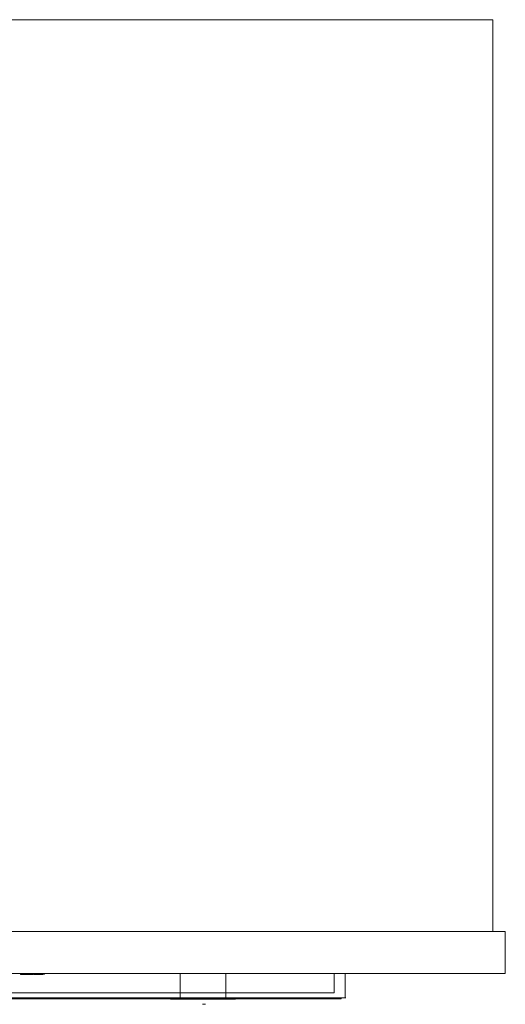
# Model space of a CAD drawing. Extents: x 0 to 595, y -43 to 545.
# Drawn here: x 305 to 595, y -43 to 545 of the extents above; entities that cross this region are included whole.
import ezdxf

# ---------------------------------------------------------------- set-up
doc = ezdxf.new("R2010")
doc.units = 0
doc.header["$MEASUREMENT"] = 0
for name, color, linetype in [('FRANKE_PIEKARNIK', 254, 'Continuous'), ('FRANKE_POKRETLO', 251, 'Continuous'), ('FRANKE_RACZKA', 251, 'Continuous'), ('FRANKE_SZYBA', 179, 'Continuous'), ('FRANKE_WNETRZE', 253, 'Continuous'), ('FRANKE_ZNACZKI', 251, 'Continuous')]:
    doc.layers.add(name, color=color, linetype=linetype)
doc.layers.add('FRANKE_WYSWIETLACZ', color=7, linetype='Continuous', true_color=0x060606)

msp = doc.modelspace()

# ---------------------------------------------------------------- linework, layer by layer
at = {"layer": 'FRANKE_PIEKARNIK', "lineweight": 0}
for points, invisible_edges in [([(0, 0, 490.59), (0, 0, 595), (595, 0, 595), (595, 0, 490.59)], 1), ([(595, 0, 595), (0, 0, 595), (0, -25, 595), (595, -25, 595)], 11), ([(0, 0), (0, 0, 485.68), (595, 0, 485.68), (595, 0)], 12), ([(595, -25, 490.59), (0, -25, 490.59), (0, 0, 490.59), (595, 0, 490.59)], 14), ([(595, -25, 485.68), (595, 0, 485.68), (0, 0, 485.68), (0, -25, 485.68)], 7), ([(595, 0, 490.59), (595, 0, 595), (595, -25, 595), (595, -25, 490.59)], 1), ([(595, 0), (595, 0, 485.68), (595, -25, 485.68), (595, -25)], 8), ([(590.62, -25, 4.38), (4.38, -25, 4.38), (0, -25), (595, -25)], 15), ([(4.38, -25, 481.3), (590.62, -25, 481.3), (595, -25, 485.68), (0, -25, 485.68)], 15), ([(5.04, -25, 589.96), (589.96, -25, 589.96), (595, -25, 595), (0, -25, 595)], 15), ([(589.96, -25, 495.62), (5.04, -25, 495.62), (0, -25, 490.59), (595, -25, 490.59)], 15), ([(489.32, -25, 149.97), (105.68, -25, 149.97), (4.38, -25, 4.38), (590.62, -25, 4.38)], 14), ([(105.68, -25, 427.14), (489.32, -25, 427.14), (590.62, -25, 481.3), (4.38, -25, 481.3)], 14), ([(251.5, -25, 569.16), (349.66, -25, 569.16), (589.96, -25, 589.96), (5.04, -25, 589.96)], 14), ([(349.66, -25, 513.05), (251.5, -25, 513.05), (5.04, -25, 495.62), (589.96, -25, 495.62)], 14), ([(305.31, -25.74, 79.16), (305.89, -25.74, 79.16), (305.89, -25.74, 80.64), (305.31, -25.74, 80.64)], 2), ([(305.31, -25.74, 74.48), (305.89, -25.74, 74.48), (305.89, -25.74, 75.72), (305.31, -25.74, 75.72)], 2), ([(305.89, -25.74, 79.16), (308.33, -25.74, 79.33), (308.33, -25.74, 80.64), (305.89, -25.74, 80.64)], 11), ([(305.89, -25.74, 78.02), (308.33, -25.74, 77.94), (308.33, -25.74, 79.33), (305.89, -25.74, 79.16)], 5), ([(305.89, -25.74, 74.48), (308.33, -25.74, 74.48), (308.33, -25.74, 75.72), (305.89, -25.74, 75.72)], 14), ([(305.89, -25.74, 76.87), (308.33, -25.74, 77.18), (308.33, -25.74, 77.94), (305.89, -25.74, 78.02)], 7), ([(305.89, -25.74, 75.72), (308.33, -25.74, 75.72), (308.33, -25.74, 77.18), (305.89, -25.74, 76.87)], 5), ([(310.26, -25.74, 77.68), (308.33, -25.74, 77.94), (308.33, -25.74, 77.18), (310.26, -25.74, 77.68)], 15), ([(311.82, -25.74, 79.33), (309.7, -25.74, 79.33), (308.33, -25.74, 77.94), (310.26, -25.74, 77.68)], 5), ([(308.33, -25.74, 75.72), (308.33, -25.74, 74.48), (308.99, -25.74, 74.48), (308.99, -25.74, 75.72)], 1), ([(308.33, -25.74, 80.64), (308.33, -25.74, 79.33), (308.99, -25.74, 79.33), (308.99, -25.74, 80.64)], 1), ([(309.8, -25.74, 75.72), (312.09, -25.74, 75.72), (310.26, -25.74, 77.68), (308.33, -25.74, 77.18)], 4), ([(309.33, -25.74, 75.72), (309.33, -25.74, 74.48), (312.72, -25.74, 74.48), (309.8, -25.74, 75.72)], 4), ([(309.33, -25.74, 80.64), (309.33, -25.74, 79.33), (309.7, -25.74, 79.33), (312.28, -25.74, 80.64)], 4), ([(311.82, -25.74, 79.33), (312.28, -25.74, 79.33), (312.28, -25.74, 80.64), (309.7, -25.74, 79.33)], 12), ([(312.72, -25.74, 75.72), (312.09, -25.74, 75.72), (309.8, -25.74, 75.72), (312.72, -25.74, 74.48)], 2), ([(313.01, -25.74, 79.16), (313.58, -25.74, 79.16), (313.58, -25.74, 80.64), (313.01, -25.74, 80.64)], 2), ([(313.01, -25.74, 74.48), (313.58, -25.74, 74.48), (313.58, -25.74, 75.72), (313.01, -25.74, 75.72)], 2), ([(313.58, -25.74, 76.95), (316.03, -25.74, 76.95), (316.03, -25.74, 78.3), (313.58, -25.74, 78.3)], 7), ([(313.58, -25.74, 79.16), (316.03, -25.74, 79.33), (316.03, -25.74, 80.64), (313.58, -25.74, 80.64)], 11), ([(313.58, -25.74, 78.3), (316.03, -25.74, 78.3), (316.03, -25.74, 79.33), (313.58, -25.74, 79.16)], 5), ([(313.58, -25.74, 75.72), (316.03, -25.74, 75.72), (316.03, -25.74, 76.95), (313.58, -25.74, 76.95)], 5), ([(313.58, -25.74, 74.48), (316.03, -25.74, 74.48), (316.03, -25.74, 75.72), (313.58, -25.74, 75.72)], 14), ([(316.03, -25.74, 79.33), (317.37, -25.74, 79.33), (317.37, -25.74, 80.64), (316.03, -25.74, 80.64)], 10), ([(316.03, -25.74, 75.72), (316.03, -25.74, 74.48), (317.37, -25.74, 74.48), (317.37, -25.74, 75.72)], 5), ([(316.03, -25.74, 78.3), (316.03, -25.74, 76.95), (317.17, -25.74, 76.95), (317.17, -25.74, 78.3)], 1), ([(317.37, -25.74, 79.33), (318.72, -25.74, 79.33), (318.72, -25.74, 80.64), (317.37, -25.74, 80.64)], 9), ([(317.37, -25.74, 78.68), (318.72, -25.74, 78.68), (318.72, -25.74, 79.33), (317.37, -25.74, 79.33)], 4), ([(317.37, -25.74, 75.72), (317.37, -25.74, 74.48), (318.72, -25.74, 74.48), (318.72, -25.74, 75.72)], 9), ([(317.37, -25.74, 75.72), (318.72, -25.74, 75.72), (318.72, -25.74, 76.55), (317.37, -25.74, 76.55)], 1), ([(349.66, -25, 569.16), (349.66, -25, 513.05), (589.96, -25, 495.62), (589.96, -25, 589.96)], 14), ([(489.32, -25, 427.14), (489.32, -25, 149.97), (590.62, -25, 4.38), (590.62, -25, 481.3)], 14), ([(589.96, -25, 589.96), (589.96, -25, 495.62), (595, -25, 490.59), (595, -25, 595)], 15), ([(590.62, -25, 481.3), (590.62, -25, 4.38), (595, -25), (595, -25, 485.68)], 15)]:
    msp.add_3dface(points, dxfattribs=dict(at, invisible_edges=invisible_edges))
msp.add_3dface([(0, 0), (595, 0), (595, -25), (0, -25)], dxfattribs=at)
at = {"layer": 'FRANKE_POKRETLO', "lineweight": 0}
for points, invisible_edges in [([(395.4, -25, 545.78), (395.03, -25, 542), (395.03, -40.43, 542), (395.4, -40.43, 545.78)], 10), ([(395.03, -25, 542), (395.4, -25, 538.22), (395.4, -40.43, 538.22), (395.03, -40.43, 542)], 10), ([(395.4, -25, 545.78), (395.4, -25, 538.22), (395.03, -25, 542), (395.4, -25, 545.78)], 15), ([(396.5, -25, 549.41), (395.4, -25, 545.78), (395.4, -40.43, 545.78), (396.5, -40.43, 549.41)], 10), ([(395.4, -25, 538.22), (396.5, -25, 534.58), (396.5, -40.43, 534.58), (395.4, -40.43, 538.22)], 10), ([(395.4, -25, 538.22), (398.29, -25, 531.23), (396.5, -25, 534.58), (395.4, -25, 538.22)], 15), ([(398.29, -25, 552.76), (395.4, -25, 545.78), (396.5, -25, 549.41), (398.29, -25, 552.76)], 15), ([(395.4, -25, 538.22), (403.64, -25, 525.89), (398.29, -25, 531.23), (395.4, -25, 538.22)], 15), ([(398.29, -25, 552.76), (395.4, -25, 538.22), (395.4, -25, 545.78), (398.29, -25, 552.76)], 15), ([(395.4, -25, 538.22), (418.18, -25, 522.99), (403.64, -25, 525.89), (395.4, -25, 538.22)], 15), ([(410.62, -25, 561), (395.4, -25, 538.22), (398.29, -25, 552.76), (410.62, -25, 561)], 15), ([(410.62, -25, 561), (418.18, -25, 522.99), (395.4, -25, 538.22), (410.62, -25, 561)], 15), ([(398.29, -25, 552.76), (396.5, -25, 549.41), (396.5, -40.43, 549.41), (398.29, -40.43, 552.76)], 10), ([(396.5, -25, 534.58), (398.29, -25, 531.23), (398.29, -40.43, 531.23), (396.5, -40.43, 534.58)], 10), ([(400.7, -25, 555.7), (398.29, -25, 552.76), (398.29, -40.43, 552.76), (400.7, -40.43, 555.7)], 10), ([(398.29, -25, 531.23), (400.7, -25, 528.3), (400.7, -40.43, 528.3), (398.29, -40.43, 531.23)], 8), ([(398.29, -25, 531.23), (403.64, -25, 525.89), (400.7, -25, 528.3), (398.29, -25, 531.23)], 15), ([(403.64, -25, 558.11), (398.29, -25, 552.76), (400.7, -25, 555.7), (403.64, -25, 558.11)], 15), ([(410.62, -25, 561), (398.29, -25, 552.76), (403.64, -25, 558.11), (410.62, -25, 561)], 15), ([(403.64, -25, 558.11), (400.7, -25, 555.7), (400.7, -40.43, 555.7), (403.64, -40.43, 558.11)], 8), ([(400.7, -25, 528.3), (403.64, -25, 525.89), (403.64, -40.43, 525.89), (400.7, -40.43, 528.3)], 10), ([(406.99, -25, 559.9), (403.64, -25, 558.11), (403.64, -40.43, 558.11), (406.99, -40.43, 559.9)], 10), ([(403.64, -25, 525.89), (406.99, -25, 524.1), (406.99, -40.43, 524.1), (403.64, -40.43, 525.89)], 10), ([(403.64, -25, 525.89), (410.62, -25, 522.99), (406.99, -25, 524.1), (403.64, -25, 525.89)], 15), ([(410.62, -25, 561), (403.64, -25, 558.11), (406.99, -25, 559.9), (410.62, -25, 561)], 15), ([(403.64, -25, 525.89), (418.18, -25, 522.99), (410.62, -25, 522.99), (403.64, -25, 525.89)], 15), ([(406.99, -25, 524.1), (410.62, -25, 522.99), (410.62, -40.43, 522.99), (406.99, -40.43, 524.1)], 10), ([(410.62, -25, 561), (406.99, -25, 559.9), (406.99, -40.43, 559.9), (410.62, -40.43, 561)], 10), ([(410.62, -25, 522.99), (414.4, -25, 522.62), (414.4, -40.43, 522.62), (410.62, -40.43, 522.99)], 10), ([(414.4, -25, 561.37), (410.62, -25, 561), (410.62, -40.43, 561), (414.4, -40.43, 561.37)], 10), ([(418.18, -25, 561), (410.62, -25, 561), (414.4, -25, 561.37), (418.18, -25, 561)], 15), ([(410.62, -25, 522.99), (418.18, -25, 522.99), (414.4, -25, 522.62), (410.62, -25, 522.99)], 15), ([(425.17, -25, 558.11), (410.62, -25, 561), (418.18, -25, 561), (425.17, -25, 558.11)], 15), ([(433.41, -25, 545.78), (410.62, -25, 561), (425.17, -25, 558.11), (433.41, -25, 545.78)], 15), ([(418.18, -25, 522.99), (410.62, -25, 561), (433.41, -25, 545.78), (418.18, -25, 522.99)], 15), ([(418.18, -25, 561), (414.4, -25, 561.37), (414.4, -40.43, 561.37), (418.18, -40.43, 561)], 10), ([(414.4, -25, 522.62), (418.18, -25, 522.99), (418.18, -40.43, 522.99), (414.4, -40.43, 522.62)], 10), ([(418.18, -25, 522.99), (421.82, -25, 524.1), (421.82, -40.43, 524.1), (418.18, -40.43, 522.99)], 10), ([(421.82, -25, 559.9), (418.18, -25, 561), (418.18, -40.43, 561), (421.82, -40.43, 559.9)], 10), ([(425.17, -25, 558.11), (418.18, -25, 561), (421.82, -25, 559.9), (425.17, -25, 558.11)], 15), ([(418.18, -25, 522.99), (425.17, -25, 525.89), (421.82, -25, 524.1), (418.18, -25, 522.99)], 15), ([(418.18, -25, 522.99), (430.51, -25, 531.23), (425.17, -25, 525.89), (418.18, -25, 522.99)], 15), ([(418.18, -25, 522.99), (433.41, -25, 545.78), (430.51, -25, 531.23), (418.18, -25, 522.99)], 15), ([(421.82, -25, 524.1), (425.17, -25, 525.89), (425.17, -40.43, 525.89), (421.82, -40.43, 524.1)], 10), ([(425.17, -25, 558.11), (421.82, -25, 559.9), (421.82, -40.43, 559.9), (425.17, -40.43, 558.11)], 10), ([(425.17, -25, 525.89), (428.1, -25, 528.3), (428.1, -40.43, 528.3), (425.17, -40.43, 525.89)], 8), ([(428.1, -25, 555.7), (425.17, -25, 558.11), (425.17, -40.43, 558.11), (428.1, -40.43, 555.7)], 10), ([(430.51, -25, 552.76), (425.17, -25, 558.11), (428.1, -25, 555.7), (430.51, -25, 552.76)], 15), ([(425.17, -25, 525.89), (430.51, -25, 531.23), (428.1, -25, 528.3), (425.17, -25, 525.89)], 15), ([(433.41, -25, 545.78), (425.17, -25, 558.11), (430.51, -25, 552.76), (433.41, -25, 545.78)], 15), ([(428.1, -25, 528.3), (430.51, -25, 531.23), (430.51, -40.43, 531.23), (428.1, -40.43, 528.3)], 10), ([(430.51, -25, 552.76), (428.1, -25, 555.7), (428.1, -40.43, 555.7), (430.51, -40.43, 552.76)], 8), ([(430.51, -25, 531.23), (432.3, -25, 534.58), (432.3, -40.43, 534.58), (430.51, -40.43, 531.23)], 10), ([(432.3, -25, 549.41), (430.51, -25, 552.76), (430.51, -40.43, 552.76), (432.3, -40.43, 549.41)], 10), ([(433.41, -25, 545.78), (430.51, -25, 552.76), (432.3, -25, 549.41), (433.41, -25, 545.78)], 15), ([(430.51, -25, 531.23), (433.41, -25, 538.22), (432.3, -25, 534.58), (430.51, -25, 531.23)], 15), ([(430.51, -25, 531.23), (433.41, -25, 545.78), (433.41, -25, 538.22), (430.51, -25, 531.23)], 15), ([(432.3, -25, 534.58), (433.41, -25, 538.22), (433.41, -40.43, 538.22), (432.3, -40.43, 534.58)], 10), ([(433.41, -25, 545.78), (432.3, -25, 549.41), (432.3, -40.43, 549.41), (433.41, -40.43, 545.78)], 10), ([(433.41, -25, 538.22), (433.78, -25, 542), (433.78, -40.43, 542), (433.41, -40.43, 538.22)], 10), ([(433.78, -25, 542), (433.41, -25, 545.78), (433.41, -40.43, 545.78), (433.78, -40.43, 542)], 10), ([(433.41, -25, 538.22), (433.41, -25, 545.78), (433.78, -25, 542), (433.41, -25, 538.22)], 15), ([(395.03, -40.43, 542), (397.74, -43.12, 542), (398.06, -43.12, 545.25), (395.4, -40.43, 545.78)], 15), ([(395.4, -40.43, 538.22), (398.06, -43.12, 538.75), (397.74, -43.12, 542), (395.03, -40.43, 542)], 15), ([(395.4, -40.43, 545.78), (398.06, -43.12, 545.25), (399.01, -43.12, 548.38), (396.5, -40.43, 549.41)], 15), ([(396.5, -40.43, 534.58), (399.01, -43.12, 535.62), (398.06, -43.12, 538.75), (395.4, -40.43, 538.22)], 15), ([(396.5, -40.43, 549.41), (399.01, -43.12, 548.38), (400.55, -43.12, 551.26), (398.29, -40.43, 552.76)], 15), ([(398.29, -40.43, 531.23), (400.55, -43.12, 532.74), (399.01, -43.12, 535.62), (396.5, -40.43, 534.58)], 15), ([(398.29, -40.43, 552.76), (400.55, -43.12, 551.26), (402.62, -43.12, 553.78), (400.7, -40.43, 555.7)], 15), ([(400.7, -40.43, 528.3), (402.62, -43.12, 530.21), (400.55, -43.12, 532.74), (398.29, -40.43, 531.23)], 15), ([(400.7, -40.43, 555.7), (402.62, -43.12, 553.78), (405.14, -43.12, 555.85), (403.64, -40.43, 558.11)], 15), ([(403.64, -40.43, 525.89), (405.14, -43.12, 528.14), (402.62, -43.12, 530.21), (400.7, -40.43, 528.3)], 15), ([(403.64, -40.43, 558.11), (405.14, -43.12, 555.85), (408.03, -43.12, 557.39), (406.99, -40.43, 559.9)], 15), ([(406.99, -40.43, 524.1), (408.03, -43.12, 526.6), (405.14, -43.12, 528.14), (403.64, -40.43, 525.89)], 15), ([(406.99, -40.43, 559.9), (408.03, -43.12, 557.39), (411.15, -43.12, 558.34), (410.62, -40.43, 561)], 15), ([(410.62, -40.43, 522.99), (411.15, -43.12, 525.65), (408.03, -43.12, 526.6), (406.99, -40.43, 524.1)], 15), ([(410.62, -40.43, 561), (411.15, -43.12, 558.34), (414.4, -43.12, 558.66), (414.4, -40.43, 561.37)], 15), ([(414.4, -40.43, 522.62), (414.4, -43.12, 525.33), (411.15, -43.12, 525.65), (410.62, -40.43, 522.99)], 15), ([(418.18, -40.43, 522.99), (417.65, -43.12, 525.65), (414.4, -43.12, 525.33), (414.4, -40.43, 522.62)], 15), ([(414.4, -40.43, 561.37), (414.4, -43.12, 558.66), (417.65, -43.12, 558.34), (418.18, -40.43, 561)], 15), ([(421.82, -40.43, 524.1), (420.78, -43.12, 526.6), (417.65, -43.12, 525.65), (418.18, -40.43, 522.99)], 15), ([(418.18, -40.43, 561), (417.65, -43.12, 558.34), (420.78, -43.12, 557.39), (421.82, -40.43, 559.9)], 15), ([(425.17, -40.43, 525.89), (423.66, -43.12, 528.14), (420.78, -43.12, 526.6), (421.82, -40.43, 524.1)], 15), ([(421.82, -40.43, 559.9), (420.78, -43.12, 557.39), (423.66, -43.12, 555.85), (425.17, -40.43, 558.11)], 15), ([(428.1, -40.43, 528.3), (426.19, -43.12, 530.21), (423.66, -43.12, 528.14), (425.17, -40.43, 525.89)], 15), ([(425.17, -40.43, 558.11), (423.66, -43.12, 555.85), (426.19, -43.12, 553.78), (428.1, -40.43, 555.7)], 15), ([(430.51, -40.43, 531.23), (428.26, -43.12, 532.74), (426.19, -43.12, 530.21), (428.1, -40.43, 528.3)], 15), ([(428.1, -40.43, 555.7), (426.19, -43.12, 553.78), (428.26, -43.12, 551.26), (430.51, -40.43, 552.76)], 15), ([(432.3, -40.43, 534.58), (429.8, -43.12, 535.62), (428.26, -43.12, 532.74), (430.51, -40.43, 531.23)], 15), ([(430.51, -40.43, 552.76), (428.26, -43.12, 551.26), (429.8, -43.12, 548.38), (432.3, -40.43, 549.41)], 15), ([(433.41, -40.43, 538.22), (430.75, -43.12, 538.75), (429.8, -43.12, 535.62), (432.3, -40.43, 534.58)], 15), ([(432.3, -40.43, 549.41), (429.8, -43.12, 548.38), (430.75, -43.12, 545.25), (433.41, -40.43, 545.78)], 15), ([(433.78, -40.43, 542), (431.07, -43.12, 542), (430.75, -43.12, 538.75), (433.41, -40.43, 538.22)], 15), ([(433.41, -40.43, 545.78), (430.75, -43.12, 545.25), (431.07, -43.12, 542), (433.78, -40.43, 542)], 15), ([(397.74, -43.12, 542), (399.01, -43.12, 548.38), (398.06, -43.12, 545.25), (397.74, -43.12, 542)], 15), ([(399.01, -43.12, 535.62), (397.74, -43.12, 542), (398.06, -43.12, 538.75), (399.01, -43.12, 535.62)], 15), ([(397.74, -43.12, 542), (402.62, -43.12, 553.78), (399.01, -43.12, 548.38), (397.74, -43.12, 542)], 15), ([(402.62, -43.12, 530.21), (397.74, -43.12, 542), (399.01, -43.12, 535.62), (402.62, -43.12, 530.21)], 15), ([(397.74, -43.12, 542), (414.4, -43.12, 558.66), (402.62, -43.12, 553.78), (397.74, -43.12, 542)], 15), ([(414.4, -43.12, 525.33), (397.74, -43.12, 542), (402.62, -43.12, 530.21), (414.4, -43.12, 525.33)], 15), ([(414.4, -43.12, 525.33), (414.4, -43.12, 558.66), (397.74, -43.12, 542), (414.4, -43.12, 525.33)], 15), ([(399.01, -43.12, 548.38), (402.62, -43.12, 553.78), (400.55, -43.12, 551.26), (399.01, -43.12, 548.38)], 15), ([(402.62, -43.12, 530.21), (399.01, -43.12, 535.62), (400.55, -43.12, 532.74), (402.62, -43.12, 530.21)], 15), ([(402.62, -43.12, 553.78), (408.03, -43.12, 557.39), (405.14, -43.12, 555.85), (402.62, -43.12, 553.78)], 15), ([(408.03, -43.12, 526.6), (402.62, -43.12, 530.21), (405.14, -43.12, 528.14), (408.03, -43.12, 526.6)], 15), ([(402.62, -43.12, 553.78), (414.4, -43.12, 558.66), (408.03, -43.12, 557.39), (402.62, -43.12, 553.78)], 15), ([(414.4, -43.12, 525.33), (402.62, -43.12, 530.21), (408.03, -43.12, 526.6), (414.4, -43.12, 525.33)], 15), ([(408.03, -43.12, 557.39), (414.4, -43.12, 558.66), (411.15, -43.12, 558.34), (408.03, -43.12, 557.39)], 15), ([(414.4, -43.12, 525.33), (408.03, -43.12, 526.6), (411.15, -43.12, 525.65), (414.4, -43.12, 525.33)], 15), ([(420.78, -43.12, 526.6), (414.4, -43.12, 525.33), (417.65, -43.12, 525.65), (420.78, -43.12, 526.6)], 15), ([(414.4, -43.12, 558.66), (420.78, -43.12, 557.39), (417.65, -43.12, 558.34), (414.4, -43.12, 558.66)], 15), ([(426.19, -43.12, 530.21), (414.4, -43.12, 525.33), (420.78, -43.12, 526.6), (426.19, -43.12, 530.21)], 15), ([(414.4, -43.12, 558.66), (426.19, -43.12, 553.78), (420.78, -43.12, 557.39), (414.4, -43.12, 558.66)], 15), ([(431.07, -43.12, 542), (414.4, -43.12, 525.33), (426.19, -43.12, 530.21), (431.07, -43.12, 542)], 15), ([(414.4, -43.12, 558.66), (431.07, -43.12, 542), (426.19, -43.12, 553.78), (414.4, -43.12, 558.66)], 15), ([(414.4, -43.12, 558.66), (414.4, -43.12, 525.33), (431.07, -43.12, 542), (414.4, -43.12, 558.66)], 15), ([(426.19, -43.12, 530.21), (420.78, -43.12, 526.6), (423.66, -43.12, 528.14), (426.19, -43.12, 530.21)], 15), ([(420.78, -43.12, 557.39), (426.19, -43.12, 553.78), (423.66, -43.12, 555.85), (420.78, -43.12, 557.39)], 15), ([(429.8, -43.12, 535.62), (426.19, -43.12, 530.21), (428.26, -43.12, 532.74), (429.8, -43.12, 535.62)], 15), ([(426.19, -43.12, 553.78), (429.8, -43.12, 548.38), (428.26, -43.12, 551.26), (426.19, -43.12, 553.78)], 15), ([(431.07, -43.12, 542), (426.19, -43.12, 530.21), (429.8, -43.12, 535.62), (431.07, -43.12, 542)], 15), ([(426.19, -43.12, 553.78), (431.07, -43.12, 542), (429.8, -43.12, 548.38), (426.19, -43.12, 553.78)], 15), ([(431.07, -43.12, 542), (429.8, -43.12, 535.62), (430.75, -43.12, 538.75), (431.07, -43.12, 542)], 15), ([(429.8, -43.12, 548.38), (431.07, -43.12, 542), (430.75, -43.12, 545.25), (429.8, -43.12, 548.38)], 15)]:
    msp.add_3dface(points, dxfattribs=dict(at, invisible_edges=invisible_edges))
at = {"layer": 'FRANKE_RACZKA', "lineweight": 0}
for points, invisible_edges in [([(492.7, -36.53, 443.58), (492.7, -36.53, 468.27), (492.7, -25, 468.27), (492.7, -25, 443.58)], 10), ([(492.7, -36.53, 442.69), (492.7, -36.53, 443.58), (492.7, -25, 443.58), (492.7, -25, 442.69)], 10), ([(492.7, -36.53, 440.69), (492.7, -36.53, 440.83), (492.7, -25, 440.83), (492.7, -25, 440.69)], 2), ([(492.7, -36.53, 469.97), (492.7, -36.53, 470.61), (492.7, -25, 470.61), (492.7, -25, 469.97)], 10), ([(492.7, -36.53, 440.83), (492.7, -36.53, 441.24), (492.7, -25, 441.24), (492.7, -25, 440.83)], 11), ([(492.7, -36.53, 471.16), (497.03, -36.53, 471.16), (497.03, -25, 471.16), (492.7, -25, 471.16)], 3), ([(492.7, -36.53, 441.24), (492.7, -36.53, 441.88), (492.7, -25, 441.88), (492.7, -25, 441.24)], 11), ([(492.7, -25, 469.97), (492.7, -25, 470.61), (498.73, -25, 470.61), (499.37, -25, 469.97)], 15), ([(492.7, -25, 443.58), (492.7, -25, 468.27), (499.93, -25, 468.27), (499.93, -25, 443.58)], 15), ([(492.7, -25, 468.27), (492.7, -25, 469.16), (499.78, -25, 469.16), (499.93, -25, 468.27)], 14), ([(492.7, -25, 469.16), (492.7, -25, 469.97), (499.37, -25, 469.97), (499.78, -25, 469.16)], 10), ([(492.7, -25, 440.83), (492.7, -25, 441.24), (498.73, -25, 441.24), (497.93, -25, 440.83)], 11), ([(492.7, -25, 471.02), (492.7, -25, 471.16), (497.03, -25, 471.16), (497.93, -25, 471.02)], 10), ([(492.7, -25, 441.88), (492.7, -25, 442.69), (499.78, -25, 442.69), (499.37, -25, 441.88)], 14), ([(492.7, -25, 442.69), (492.7, -25, 443.58), (499.93, -25, 443.58), (499.78, -25, 442.69)], 11), ([(492.7, -25, 470.61), (492.7, -25, 471.02), (497.93, -25, 471.02), (498.73, -25, 470.61)], 14), ([(492.7, -25, 441.24), (492.7, -25, 441.88), (499.37, -25, 441.88), (498.73, -25, 441.24)], 15), ([(492.7, -25, 440.69), (492.7, -25, 440.83), (497.93, -25, 440.83), (497.03, -25, 440.69)], 3), ([(492.7, -36.53, 470.61), (492.7, -36.53, 471.02), (492.7, -25, 471.02), (492.7, -25, 470.61)], 15), ([(492.7, -36.53, 471.02), (492.7, -36.53, 471.16), (492.7, -25, 471.16), (492.7, -25, 471.02)], 15), ([(497.03, -36.53, 440.69), (492.7, -36.53, 440.69), (492.7, -25, 440.69), (497.03, -25, 440.69)], 15), ([(492.7, -36.53, 468.27), (492.7, -36.53, 469.16), (492.7, -25, 469.16), (492.7, -25, 468.27)], 15), ([(492.7, -36.53, 441.88), (492.7, -36.53, 442.69), (492.7, -25, 442.69), (492.7, -25, 441.88)], 15), ([(492.7, -36.53, 469.16), (492.7, -36.53, 469.97), (492.7, -25, 469.97), (492.7, -25, 469.16)], 15), ([(497.93, -36.53, 440.83), (497.03, -36.53, 440.69), (497.03, -25, 440.69), (497.93, -25, 440.83)], 15), ([(497.03, -36.53, 471.16), (497.93, -36.53, 471.02), (497.93, -25, 471.02), (497.03, -25, 471.16)], 15), ([(497.93, -36.53, 471.02), (498.73, -36.53, 470.61), (498.73, -25, 470.61), (497.93, -25, 471.02)], 11), ([(498.73, -36.53, 441.24), (497.93, -36.53, 440.83), (497.93, -25, 440.83), (498.73, -25, 441.24)], 15), ([(498.73, -36.53, 470.61), (499.37, -36.53, 469.97), (499.37, -25, 469.97), (498.73, -25, 470.61)], 9), ([(499.37, -36.53, 441.88), (498.73, -36.53, 441.24), (498.73, -25, 441.24), (499.37, -25, 441.88)], 11), ([(499.78, -36.53, 442.69), (499.37, -36.53, 441.88), (499.37, -25, 441.88), (499.78, -25, 442.69)], 9), ([(499.37, -36.53, 469.97), (499.78, -36.53, 469.16), (499.78, -25, 469.16), (499.37, -25, 469.97)], 15), ([(499.78, -36.53, 469.16), (499.93, -36.53, 468.27), (499.93, -25, 468.27), (499.78, -25, 469.16)], 11), ([(499.93, -36.53, 443.58), (499.78, -36.53, 442.69), (499.78, -25, 442.69), (499.93, -25, 443.58)], 15), ([(499.93, -36.53, 468.27), (499.93, -36.53, 443.58), (499.93, -25, 443.58), (499.93, -25, 468.27)], 11), ([(96.34, -40.29, 468.17), (498.66, -40.29, 443.68), (97.47, -40.29, 469.81), (96.34, -40.29, 468.17)], 15), ([(498.66, -40.29, 443.68), (96.34, -40.29, 468.17), (97.02, -40.29, 442.27), (498.66, -40.29, 443.68)], 15), ([(498.66, -40.29, 443.68), (97.02, -40.29, 442.27), (102.3, -40.29, 441.95), (498.66, -40.29, 443.68)], 15), ([(97.47, -40.29, 469.81), (497.53, -40.29, 469.81), (102.3, -40.29, 469.9), (97.47, -40.29, 469.81)], 15), ([(97.47, -40.29, 469.81), (498.66, -40.29, 443.68), (497.53, -40.29, 469.81), (97.47, -40.29, 469.81)], 15), ([(102.3, -36.53, 468.27), (102.3, -36.53, 469.16), (492.7, -36.53, 469.16), (492.7, -36.53, 468.27)], 10), ([(102.3, -36.53, 469.16), (102.3, -36.53, 469.97), (492.7, -36.53, 469.97), (492.7, -36.53, 469.16)], 10), ([(102.3, -39.03, 440.69), (102.3, -36.53, 440.69), (492.7, -36.53, 440.69), (492.7, -39.03, 440.69)], 13), ([(102.3, -36.53, 440.83), (102.3, -36.53, 441.24), (492.7, -36.53, 441.24), (492.7, -36.53, 440.83)], 11), ([(102.3, -36.53, 471.02), (102.3, -36.53, 471.16), (492.7, -36.53, 471.16), (492.7, -36.53, 471.02)], 8), ([(102.3, -36.53, 441.88), (102.3, -36.53, 442.69), (492.7, -36.53, 442.69), (492.7, -36.53, 441.88)], 10), ([(102.3, -36.53, 442.69), (102.3, -36.53, 443.58), (492.7, -36.53, 443.58), (492.7, -36.53, 442.69)], 15), ([(102.3, -36.53, 470.61), (102.3, -36.53, 471.02), (492.7, -36.53, 471.02), (492.7, -36.53, 470.61)], 10), ([(102.3, -36.53, 441.24), (102.3, -36.53, 441.88), (492.7, -36.53, 441.88), (492.7, -36.53, 441.24)], 11), ([(102.3, -36.53, 440.69), (102.3, -36.53, 440.83), (492.7, -36.53, 440.83), (492.7, -36.53, 440.69)], 15), ([(102.3, -36.53, 471.16), (102.3, -39.03, 471.16), (492.7, -39.03, 471.16), (492.7, -36.53, 471.16)], 15), ([(102.3, -36.53, 443.58), (102.3, -36.53, 468.27), (492.7, -36.53, 468.27), (492.7, -36.53, 443.58)], 14), ([(102.3, -36.53, 469.97), (102.3, -36.53, 470.61), (492.7, -36.53, 470.61), (492.7, -36.53, 469.97)], 15), ([(492.7, -39.66, 440.86), (102.3, -39.66, 440.86), (102.3, -39.03, 440.69), (492.7, -39.03, 440.69)], 15), ([(492.7, -39.03, 471.16), (102.3, -39.03, 471.16), (102.3, -39.66, 470.99), (492.7, -39.66, 470.99)], 11), ([(492.7, -40.12, 441.32), (102.3, -40.12, 441.32), (102.3, -39.66, 440.86), (492.7, -39.66, 440.86)], 13), ([(492.7, -39.66, 470.99), (102.3, -39.66, 470.99), (102.3, -40.12, 470.53), (492.7, -40.12, 470.53)], 15), ([(492.7, -40.29, 441.95), (102.3, -40.29, 441.95), (102.3, -40.12, 441.32), (492.7, -40.12, 441.32)], 11), ([(492.7, -40.12, 470.53), (102.3, -40.12, 470.53), (102.3, -40.29, 469.9), (492.7, -40.29, 469.9)], 15), ([(102.3, -40.29, 469.9), (497.53, -40.29, 469.81), (492.7, -40.29, 469.9), (102.3, -40.29, 469.9)], 15), ([(497.53, -40.29, 442.04), (102.3, -40.29, 441.95), (492.7, -40.29, 441.95), (497.53, -40.29, 442.04)], 15), ([(498.66, -40.29, 443.68), (102.3, -40.29, 441.95), (497.53, -40.29, 442.04), (498.66, -40.29, 443.68)], 15), ([(492.7, -39.03, 440.69), (492.7, -36.53, 440.69), (497.03, -36.53, 440.69), (497.03, -39.03, 440.69)], 15), ([(492.7, -36.53, 471.16), (492.7, -39.03, 471.16), (497.03, -39.03, 471.16), (497.03, -36.53, 471.16)], 15), ([(497.02, -39.66, 440.86), (492.7, -39.66, 440.86), (492.7, -39.03, 440.69), (497.03, -39.03, 440.69)], 15), ([(497.03, -39.03, 471.16), (492.7, -39.03, 471.16), (492.7, -39.66, 470.99), (497.02, -39.66, 470.99)], 11), ([(496.98, -40.12, 441.32), (492.7, -40.12, 441.32), (492.7, -39.66, 440.86), (497.02, -39.66, 440.86)], 15), ([(497.02, -39.66, 470.99), (492.7, -39.66, 470.99), (492.7, -40.12, 470.53), (496.98, -40.12, 470.53)], 15), ([(496.93, -40.29, 441.95), (492.7, -40.29, 441.95), (492.7, -40.12, 441.32), (496.98, -40.12, 441.32)], 11), ([(496.98, -40.12, 470.53), (492.7, -40.12, 470.53), (492.7, -40.29, 469.9), (496.93, -40.29, 469.9)], 15), ([(492.7, -40.29, 469.9), (497.53, -40.29, 469.81), (496.93, -40.29, 469.9), (492.7, -40.29, 469.9)], 15), ([(497.53, -40.29, 442.04), (492.7, -40.29, 441.95), (496.93, -40.29, 441.95), (497.53, -40.29, 442.04)], 15), ([(497.53, -40.29, 442.04), (496.93, -40.29, 441.95), (496.98, -40.12, 441.32), (497.73, -40.12, 441.44)], 15), ([(496.93, -40.29, 469.9), (497.53, -40.29, 469.81), (497.73, -40.12, 470.41), (496.98, -40.12, 470.53)], 15), ([(497.73, -40.12, 441.44), (496.98, -40.12, 441.32), (497.02, -39.66, 440.86), (497.87, -39.66, 440.99)], 9), ([(496.98, -40.12, 470.53), (497.73, -40.12, 470.41), (497.87, -39.66, 470.86), (497.02, -39.66, 470.99)], 11), ([(497.87, -39.66, 440.99), (497.02, -39.66, 440.86), (497.03, -39.03, 440.69), (497.93, -39.03, 440.83)], 15), ([(497.02, -39.66, 470.99), (497.87, -39.66, 470.86), (497.93, -39.03, 471.02), (497.03, -39.03, 471.16)], 15), ([(497.03, -39.03, 440.69), (497.03, -36.53, 440.69), (497.93, -36.53, 440.83), (497.93, -39.03, 440.83)], 15), ([(497.03, -36.53, 471.16), (497.03, -39.03, 471.16), (497.93, -39.03, 471.02), (497.93, -36.53, 471.02)], 15), ([(497.98, -40.29, 442.27), (497.53, -40.29, 442.04), (497.73, -40.12, 441.44), (498.36, -40.12, 441.76)], 15), ([(497.53, -40.29, 469.81), (497.98, -40.29, 469.58), (498.36, -40.12, 470.09), (497.73, -40.12, 470.41)], 15), ([(497.53, -40.29, 469.81), (498.34, -40.29, 469.22), (497.98, -40.29, 469.58), (497.53, -40.29, 469.81)], 15), ([(497.53, -40.29, 469.81), (498.57, -40.29, 468.77), (498.34, -40.29, 469.22), (497.53, -40.29, 469.81)], 15), ([(498.34, -40.29, 442.63), (497.53, -40.29, 442.04), (497.98, -40.29, 442.27), (498.34, -40.29, 442.63)], 15), ([(498.66, -40.29, 443.68), (497.53, -40.29, 442.04), (498.34, -40.29, 442.63), (498.66, -40.29, 443.68)], 15), ([(497.53, -40.29, 469.81), (498.66, -40.29, 443.68), (498.57, -40.29, 468.77), (497.53, -40.29, 469.81)], 15), ([(498.36, -40.12, 441.76), (497.73, -40.12, 441.44), (497.87, -39.66, 440.99), (498.63, -39.66, 441.38)], 11), ([(497.73, -40.12, 470.41), (498.36, -40.12, 470.09), (498.63, -39.66, 470.47), (497.87, -39.66, 470.86)], 11), ([(498.63, -39.66, 441.38), (497.87, -39.66, 440.99), (497.93, -39.03, 440.83), (498.73, -39.03, 441.24)], 15), ([(497.87, -39.66, 470.86), (498.63, -39.66, 470.47), (498.73, -39.03, 470.61), (497.93, -39.03, 471.02)], 15), ([(497.93, -39.03, 440.83), (497.93, -36.53, 440.83), (498.73, -36.53, 441.24), (498.73, -39.03, 441.24)], 15), ([(497.93, -36.53, 471.02), (497.93, -39.03, 471.02), (498.73, -39.03, 470.61), (498.73, -36.53, 470.61)], 15), ([(498.34, -40.29, 442.63), (497.98, -40.29, 442.27), (498.36, -40.12, 441.76), (498.86, -40.12, 442.26)], 15), ([(497.98, -40.29, 469.58), (498.34, -40.29, 469.22), (498.86, -40.12, 469.59), (498.36, -40.12, 470.09)], 15), ([(498.57, -40.29, 443.08), (498.34, -40.29, 442.63), (498.86, -40.12, 442.26), (499.18, -40.12, 442.88)], 15), ([(499.18, -40.12, 468.97), (498.86, -40.12, 469.59), (498.34, -40.29, 469.22), (498.57, -40.29, 468.77)], 15), ([(498.66, -40.29, 443.68), (498.34, -40.29, 442.63), (498.57, -40.29, 443.08), (498.66, -40.29, 443.68)], 15), ([(498.86, -40.12, 442.26), (498.36, -40.12, 441.76), (498.63, -39.66, 441.38), (499.23, -39.66, 441.98)], 11), ([(498.36, -40.12, 470.09), (498.86, -40.12, 469.59), (499.23, -39.66, 469.87), (498.63, -39.66, 470.47)], 11), ([(498.66, -40.29, 443.68), (498.57, -40.29, 443.08), (499.18, -40.12, 442.88), (499.29, -40.12, 443.63)], 15), ([(498.57, -40.29, 468.77), (498.66, -40.29, 468.17), (499.29, -40.12, 468.22), (499.18, -40.12, 468.97)], 15), ([(498.57, -40.29, 468.77), (498.66, -40.29, 443.68), (498.66, -40.29, 468.17), (498.57, -40.29, 468.77)], 15), ([(499.23, -39.66, 441.98), (498.63, -39.66, 441.38), (498.73, -39.03, 441.24), (499.37, -39.03, 441.88)], 7), ([(498.63, -39.66, 470.47), (499.23, -39.66, 469.87), (499.37, -39.03, 469.97), (498.73, -39.03, 470.61)], 15), ([(499.29, -40.12, 443.63), (499.29, -40.12, 468.22), (498.66, -40.29, 468.17), (498.66, -40.29, 443.68)], 15), ([(498.73, -39.03, 441.24), (498.73, -36.53, 441.24), (499.37, -36.53, 441.88), (499.37, -39.03, 441.88)], 11), ([(498.73, -36.53, 470.61), (498.73, -39.03, 470.61), (499.37, -39.03, 469.97), (499.37, -36.53, 469.97)], 15), ([(499.18, -40.12, 442.88), (498.86, -40.12, 442.26), (499.23, -39.66, 441.98), (499.62, -39.66, 442.74)], 11), ([(499.62, -39.66, 469.11), (499.23, -39.66, 469.87), (498.86, -40.12, 469.59), (499.18, -40.12, 468.97)], 15), ([(499.29, -40.12, 443.63), (499.18, -40.12, 442.88), (499.62, -39.66, 442.74), (499.76, -39.66, 443.59)], 11), ([(499.18, -40.12, 468.97), (499.29, -40.12, 468.22), (499.76, -39.66, 468.26), (499.62, -39.66, 469.11)], 11), ([(499.62, -39.66, 442.74), (499.23, -39.66, 441.98), (499.37, -39.03, 441.88), (499.78, -39.03, 442.69)], 15), ([(499.78, -39.03, 469.16), (499.37, -39.03, 469.97), (499.23, -39.66, 469.87), (499.62, -39.66, 469.11)], 9), ([(499.76, -39.66, 443.59), (499.76, -39.66, 468.26), (499.29, -40.12, 468.22), (499.29, -40.12, 443.63)], 15), ([(499.37, -36.53, 469.97), (499.37, -39.03, 469.97), (499.78, -39.03, 469.16), (499.78, -36.53, 469.16)], 14), ([(499.37, -39.03, 441.88), (499.37, -36.53, 441.88), (499.78, -36.53, 442.69), (499.78, -39.03, 442.69)], 15), ([(499.76, -39.66, 443.59), (499.62, -39.66, 442.74), (499.78, -39.03, 442.69), (499.93, -39.03, 443.58)], 15), ([(499.62, -39.66, 469.11), (499.76, -39.66, 468.26), (499.93, -39.03, 468.27), (499.78, -39.03, 469.16)], 15), ([(499.93, -39.03, 443.58), (499.93, -39.03, 468.27), (499.76, -39.66, 468.26), (499.76, -39.66, 443.59)], 11), ([(499.78, -39.03, 442.69), (499.78, -36.53, 442.69), (499.93, -36.53, 443.58), (499.93, -39.03, 443.58)], 15), ([(499.78, -36.53, 469.16), (499.78, -39.03, 469.16), (499.93, -39.03, 468.27), (499.93, -36.53, 468.27)], 15), ([(499.93, -36.53, 443.58), (499.93, -36.53, 468.27), (499.93, -39.03, 468.27), (499.93, -39.03, 443.58)], 15)]:
    msp.add_3dface(points, dxfattribs=dict(at, invisible_edges=invisible_edges))
at = {"layer": 'FRANKE_SZYBA', "lineweight": 0}
msp.add_3dface([(105.68, -25, 427.14), (105.68, -25, 149.97), (489.32, -25, 149.97), (489.32, -25, 427.14)], dxfattribs=at)
at = {"layer": 'FRANKE_WNETRZE', "lineweight": 0}
for points in [[(7.5, 545, 13), (7.5, 0, 13), (587.5, 0, 13), (587.5, 545, 13)], [(587.5, 0, 582), (7.5, 0, 582), (7.5, 545, 582), (587.5, 545, 582)]]:
    msp.add_3dface(points, dxfattribs=at)
for points, invisible_edges in [([(7.5, 545, 582), (7.5, 545, 13), (587.5, 545, 13), (587.5, 545, 582)], 15), ([(587.5, 0, 13), (587.5, 0, 582), (587.5, 545, 582), (587.5, 545, 13)], 10)]:
    msp.add_3dface(points, dxfattribs=dict(at, invisible_edges=invisible_edges))
at = {"layer": 'FRANKE_WYSWIETLACZ', "lineweight": 0}
msp.add_3dface([(349.66, -25, 513.05), (349.66, -25, 569.16), (251.5, -25, 569.16), (251.5, -25, 513.05)], dxfattribs=at)
at = {"layer": 'FRANKE_ZNACZKI', "lineweight": 0}
for points, invisible_edges in [([(305.04, -25.2, 84.52), (305.23, -25.2, 84.72), (305.23, -25, 84.52), (305.04, -25.2, 84.52)], 13), ([(305.23, -25.2, 70.46), (305.04, -25.2, 70.66), (305.23, -25, 70.66), (305.23, -25.2, 70.46)], 11), ([(305.04, -25.2, 70.66), (305.04, -25.2, 84.52), (305.23, -25, 84.52), (305.23, -25, 70.66)], 15), ([(305.04, -25.4, 84.52), (305.04, -25.2, 84.52), (305.04, -25.2, 70.66), (305.04, -25.4, 70.66)], 15), ([(305.23, -25.4, 84.72), (305.23, -25.2, 84.72), (305.04, -25.2, 84.52), (305.04, -25.4, 84.52)], 15), ([(305.04, -25.4, 70.66), (305.04, -25.2, 70.66), (305.23, -25.2, 70.46), (305.23, -25.4, 70.46)], 15), ([(305.23, -25.59, 84.52), (305.23, -25.4, 84.72), (305.04, -25.4, 84.52), (305.23, -25.59, 84.52)], 14), ([(305.23, -25.59, 70.66), (305.04, -25.4, 70.66), (305.23, -25.4, 70.46), (305.23, -25.59, 70.66)], 11), ([(305.23, -25.59, 70.66), (305.23, -25.59, 84.52), (305.04, -25.4, 84.52), (305.04, -25.4, 70.66)], 15), ([(305.23, -25, 70.66), (305.23, -25, 84.52), (319.45, -25, 84.52), (319.45, -25, 70.66)], 14), ([(319.45, -25, 84.52), (305.23, -25, 84.52), (305.23, -25.2, 84.72), (319.45, -25.2, 84.72)], 15), ([(319.45, -25.2, 70.46), (305.23, -25.2, 70.46), (305.23, -25, 70.66), (319.45, -25, 70.66)], 15), ([(319.45, -25.4, 84.72), (319.45, -25.2, 84.72), (305.23, -25.2, 84.72), (305.23, -25.4, 84.72)], 1), ([(305.23, -25.4, 70.46), (305.23, -25.2, 70.46), (319.45, -25.2, 70.46), (319.45, -25.4, 70.46)], 4), ([(319.45, -25.4, 84.72), (305.23, -25.4, 84.72), (305.23, -25.59, 84.52), (319.45, -25.59, 84.52)], 15), ([(319.45, -25.59, 70.66), (305.23, -25.59, 70.66), (305.23, -25.4, 70.46), (319.45, -25.4, 70.46)], 15), ([(305.23, -25.59, 70.66), (319.45, -25.59, 70.66), (319.45, -25.59, 84.52), (305.23, -25.59, 84.52)], 7), ([(319.45, -25.2, 84.72), (319.64, -25.2, 84.52), (319.45, -25, 84.52), (319.45, -25.2, 84.72)], 14), ([(319.45, -25, 70.66), (319.64, -25.2, 70.66), (319.45, -25.2, 70.46), (319.45, -25, 70.66)], 13), ([(319.45, -25, 70.66), (319.45, -25, 84.52), (319.64, -25.2, 84.52), (319.64, -25.2, 70.66)], 15), ([(319.45, -25.2, 84.72), (319.45, -25.4, 84.72), (319.64, -25.4, 84.52), (319.64, -25.2, 84.52)], 15), ([(319.45, -25.4, 70.46), (319.45, -25.2, 70.46), (319.64, -25.2, 70.66), (319.64, -25.4, 70.66)], 15), ([(319.45, -25.59, 84.52), (319.64, -25.4, 84.52), (319.45, -25.4, 84.72), (319.45, -25.59, 84.52)], 13), ([(319.45, -25.4, 70.46), (319.64, -25.4, 70.66), (319.45, -25.59, 70.66), (319.45, -25.4, 70.46)], 14), ([(319.64, -25.4, 70.66), (319.64, -25.4, 84.52), (319.45, -25.59, 84.52), (319.45, -25.59, 70.66)], 15)]:
    msp.add_3dface(points, dxfattribs=dict(at, invisible_edges=invisible_edges))
for points in [[(319.64, -25.4, 70.66), (319.64, -25.2, 70.66), (319.64, -25.2, 84.52), (319.64, -25.4, 84.52)], [(413.97, -43.47, 557.19), (413.97, -43.47, 547.64), (415.8, -43.47, 547.64), (415.8, -43.47, 557.19)]]:
    msp.add_3dface(points, dxfattribs=at)

doc.saveas('drawing.dxf')
